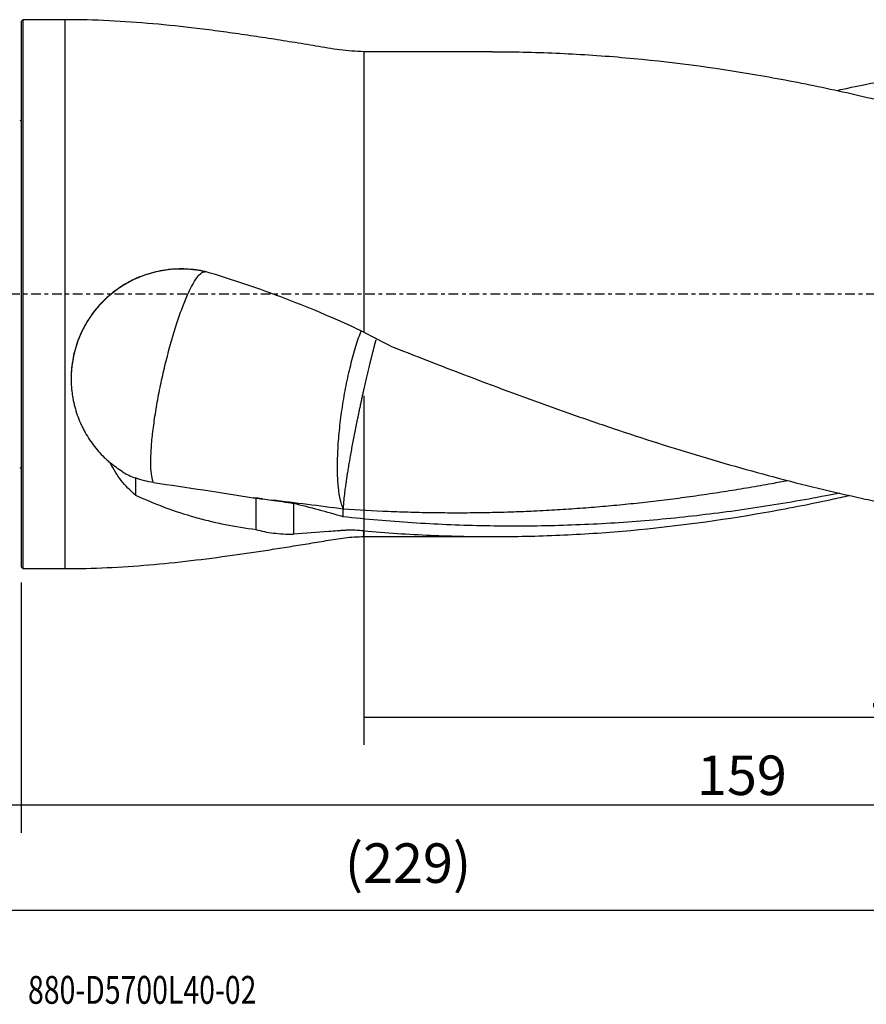
# Model space of a CAD drawing. Units: millimetres. Extents: x -97 to 189, y -81 to 31.
# Drawn here: x 0 to 96, y -81 to 31 of the extents above; entities that cross this region are included whole.
import ezdxf

# ---------------------------------------------------------------- set-up
doc = ezdxf.new("R2010")
doc.units = ezdxf.units.MM
doc.linetypes.add('CENTER', pattern=[47.5, 22, -8.5, 8.5, -8.5])
for name, color, linetype in [('1', 4, 'CONTINUOUS'), ('2', 7, 'CONTINUOUS'), ('SK1', 4, 'CONTINUOUS'), ('SK2', 7, 'CONTINUOUS'), ('SK4', 2, 'CENTER'), ('SK6', 5, 'CONTINUOUS')]:
    doc.layers.add(name, color=color, linetype=linetype)
doc.styles.add('DEFAULT', font='simplex.shx')
doc.dimstyles.get("Standard").update_dxf_attribs({"dimtxt": 0.18, "dimasz": 0.18, "dimexe": 0.18, "dimexo": 0.0625, "dimgap": 0.09, "dimtad": 1, "dimzin": 0, "dimdsep": 52, "dimtxsty": 'Standard', "dimcen": 0.09, "dimadec": 0, "dimazin": 0, "dimtfac": 1, "dimtdec": 4, "dimtofl": 0, "dimtmove": 0, "dimatfit": 3, "dimfxl": 1, "dimtolj": 1, "dimtzin": 0, "dimarcsym": 0})

# ---------------------------------------------------------------- blocks, each defined once
blk = doc.blocks.new('DimnDraft3D1')
at = {"layer": 'SK2'}
for p, q in [((-70, -21.5875), (-70, -73.29455)), ((159, -30.0875), (159, -73.29455)), ((-70, -70.11955), (159, -70.11955))]:
    blk.add_line(p, q, dxfattribs=at)
for points in [[(-70, -70.11955), (-65.825003, -69.193975), (-65.824997, -71.045125), (-70, -70.11955)], [(159, -70.11955), (154.825003, -71.045125), (154.824997, -69.193975), (159, -70.11955)]]:
    blk.add_solid(points, dxfattribs=at)
at = {"layer": 'SK2', "insert": (36.844079, -67.0258), "char_height": 4.5, "attachment_point": 7, "line_spacing_factor": 1.084337, "style": 'DEFAULT'}
blk.add_mtext('\\W01.000;\\fsimplex.shx,bigfont.shx;(229) ', dxfattribs=at)
blk = doc.blocks.new('DimnDraft3D2')
at = {"layer": 'SK2'}
for p, q in [((-70, -21.5875), (-70, -61.3258)), ((0, -32.8375), (0, -61.3258)), ((-70, -58.1508), (0, -58.1508))]:
    blk.add_line(p, q, dxfattribs=at)
for points in [[(-70, -58.1508), (-65.825003, -57.225225), (-65.824997, -59.076375), (-70, -58.1508)], [(0, -58.1508), (-4.174997, -59.076375), (-4.175003, -57.225225), (0, -58.1508)]]:
    blk.add_solid(points, dxfattribs=at)
at = {"layer": 'SK2', "insert": (-36.503947, -57.0258), "char_height": 4.5, "attachment_point": 7, "line_spacing_factor": 1.084337, "style": 'DEFAULT'}
blk.add_mtext('\\W01.000;\\fsimplex.shx,bigfont.shx;70 ', dxfattribs=at)
blk = doc.blocks.new('DimnDraft3D3')
at = {"layer": '2'}
for p, q in [((159, -30.0875), (159, -61.3258)), ((0, -32.8375), (0, -61.3258)), ((0, -58.1508), (159, -58.1508))]:
    blk.add_line(p, q, dxfattribs=at)
for points in [[(0, -58.1508), (4.174997, -57.225225), (4.175003, -59.076375), (0, -58.1508)], [(159, -58.1508), (154.825003, -59.076375), (154.824997, -57.225225), (159, -58.1508)]]:
    blk.add_solid(points, dxfattribs=at)
at = {"layer": '2', "insert": (76.906579, -57.0258), "char_height": 4.5, "attachment_point": 7, "line_spacing_factor": 1.084337, "style": 'DEFAULT'}
blk.add_mtext('\\W01.000;\\fsimplex.shx,bigfont.shx;159 ', dxfattribs=at)
blk = doc.blocks.new('DimnDraft3D4')
at = {"layer": 'SK2'}
for p, q in [((39, -11.5875), (39, -51.3258)), ((159, -30.0875), (159, -51.3258)), ((39, -48.1508), (159, -48.1508))]:
    blk.add_line(p, q, dxfattribs=at)
for points in [[(39, -48.1508), (43.174997, -47.225225), (43.175003, -49.076375), (39, -48.1508)], [(159, -48.1508), (154.825003, -49.076375), (154.824997, -47.225225), (159, -48.1508)]]:
    blk.add_solid(points, dxfattribs=at)
at = {"layer": 'SK2', "insert": (96.406579, -47.0258), "char_height": 4.5, "attachment_point": 7, "line_spacing_factor": 1.084337, "style": 'DEFAULT'}
blk.add_mtext('\\W01.000;\\fsimplex.shx,bigfont.shx;120 ', dxfattribs=at)

msp = doc.modelspace()

# ---------------------------------------------------------------- linework, layer by layer
at = {"layer": '1'}
for p, q in [((0.2, 31.25), (0, 31.05)), ((0, 31.05), (0, -31.05)), ((5, 31.25), (0.2, 31.25)), ((0.2, 31.25), (0.2, -31.25)), ((5, 31.25), (5, -31.25)), ((53.633, 27.6), (39, 27.6)), ((39, 27.6), (39, -4.333)), ((39, -27.6), (39, -26.946)), ((39, -27.6), (53.831, -27.6)), ((0, -31.05), (0.2, -31.25)), ((0.2, -31.25), (5, -31.25))]:
    msp.add_line(p, q, dxfattribs=at)
msp.add_ellipse((18.2, -9.644), major_axis=(-12.5, 0), ratio=0.999997, start_param=-1.7918632, end_param=-0.0000292, dxfattribs=at)
for points, knots in [([(39, 27.6), (38.084, 27.63), (36.26, 27.754), (33.561, 28.269), (30.851, 28.692), (28.142, 29.124), (25.43, 29.531), (22.716, 29.913), (19.246, 30.357), (15.015, 30.808), (10.012, 31.164), (6.672, 31.245), (5, 31.25)], [0, 0, 0, 0, 0.0800671, 0.1602105, 0.2403683, 0.3205124, 0.4006226, 0.4806832, 0.5606841, 0.7071916, 0.8535629, 1, 1, 1, 1]), ([(53.63, 27.6), (53.715, 27.6), (53.8, 27.6), (56.365, 27.596), (58.846, 27.537), (62.572, 27.368), (63.816, 27.298), (66.303, 27.131), (67.546, 27.034), (73.758, 26.483), (78.718, 25.829), (84.929, 24.762), (86.172, 24.537), (88.659, 24.061), (89.902, 23.811), (93.631, 23.027), (96.114, 22.459), (98.597, 21.847)], [0, 0, 0, 0, 0.0056759, 0.0056759, 0.1713966, 0.1713966, 0.2542569, 0.2542569, 0.3371173, 0.3371173, 0.6685586, 0.6685586, 0.751419, 0.751419, 0.8342793, 0.8342793, 1, 1, 1, 1]), ([(92.87, 23.204), (93.945, 23.44), (95.021, 23.667), (96.9, 24.048), (97.704, 24.206), (99.31, 24.511), (100.113, 24.658), (102.521, 25.084), (104.126, 25.347), (107.333, 25.832), (108.935, 26.054), (112.139, 26.454), (113.742, 26.632), (116.146, 26.866), (116.948, 26.938), (118.551, 27.072), (119.353, 27.133), (120.155, 27.189)], [0, 0, 0, 0, 0.1181264, 0.1181264, 0.2063138, 0.2063138, 0.2945011, 0.2945011, 0.4708758, 0.4708758, 0.6472506, 0.6472506, 0.8236253, 0.8236253, 0.9118126, 0.9118126, 1, 1, 1, 1]), ([(20.941, 2.57), (20.232, 2.729), (19.52, 2.825), (18.447, 2.877), (18.088, 2.879), (17.55, 2.859), (17.37, 2.849), (17.01, 2.819), (16.829, 2.801), (15.93, 2.689), (15.228, 2.538), (14.2, 2.224), (13.861, 2.104), (13.36, 1.902), (13.194, 1.831), (12.865, 1.682), (12.7, 1.603), (11.891, 1.192), (11.28, 0.811), (10.416, 0.164), (10.137, -0.064), (9.733, -0.426), (9.6, -0.55), (9.34, -0.804), (9.212, -0.935), (8.588, -1.599), (8.143, -2.166), (7.551, -3.068), (7.367, -3.377), (7.11, -3.854), (7.028, -4.015), (6.869, -4.342), (6.794, -4.507), (6.437, -5.334), (6.214, -6.009), (5.965, -7.039), (5.897, -7.386), (5.817, -7.91), (5.794, -8.085), (5.756, -8.435), (5.74, -8.609), (5.682, -9.476), (5.693, -10.162), (5.775, -11.007), (5.795, -11.176), (5.841, -11.512), (5.868, -11.679), (5.958, -12.178), (6.031, -12.505), (6.284, -13.465), (6.501, -14.082), (6.828, -14.825), (6.897, -14.972), (7.039, -15.264), (7.113, -15.409), (7.342, -15.836), (7.505, -16.112), (8.02, -16.917), (8.4, -17.422), (9.025, -18.133), (9.243, -18.363), (9.584, -18.696), (9.7, -18.805), (9.935, -19.019), (10.055, -19.123), (10.176, -19.225)], [0, 0, 0, 0, 0.0625, 0.0625, 0.09375, 0.09375, 0.109375, 0.109375, 0.125, 0.125, 0.1875, 0.1875, 0.21875, 0.21875, 0.234375, 0.234375, 0.25, 0.25, 0.3125, 0.3125, 0.34375, 0.34375, 0.359375, 0.359375, 0.375, 0.375, 0.4375, 0.4375, 0.46875, 0.46875, 0.484375, 0.484375, 0.5, 0.5, 0.5625, 0.5625, 0.59375, 0.59375, 0.609375, 0.609375, 0.625, 0.625, 0.6875, 0.6875, 0.703125, 0.703125, 0.71875, 0.71875, 0.75, 0.75, 0.8125, 0.8125, 0.828125, 0.828125, 0.84375, 0.84375, 0.875, 0.875, 0.9375, 0.9375, 0.96875, 0.96875, 0.984375, 0.984375, 1, 1, 1, 1]), ([(15.071, -21.447), (14.985, -21.258), (14.916, -21.003), (14.816, -20.371), (14.784, -19.994), (14.759, -19.128), (14.766, -18.64), (14.817, -17.57), (14.861, -16.988), (14.987, -15.749), (15.068, -15.092), (15.263, -13.725), (15.378, -13.015), (15.638, -11.566), (15.782, -10.827), (16.097, -9.343), (16.267, -8.598), (16.626, -7.13), (16.815, -6.405), (17.207, -5), (17.41, -4.319), (17.822, -3.024), (18.031, -2.41), (18.449, -1.269), (18.657, -0.742), (19.067, 0.208), (19.269, 0.631), (19.657, 1.359), (19.845, 1.663), (20.199, 2.143), (20.366, 2.319), (20.674, 2.536), (20.815, 2.578), (20.941, 2.551)], [0, 0, 0, 0, 0.0625, 0.0625, 0.125, 0.125, 0.1875, 0.1875, 0.25, 0.25, 0.3125, 0.3125, 0.375, 0.375, 0.4375, 0.4375, 0.5, 0.5, 0.5625, 0.5625, 0.625, 0.625, 0.6875, 0.6875, 0.75, 0.75, 0.8125, 0.8125, 0.875, 0.875, 0.9375, 0.9375, 1, 1, 1, 1]), ([(39, -4.333), (38.269, -3.967), (37.536, -3.621), (36.619, -3.209), (36.435, -3.128), (36.068, -2.967), (35.885, -2.888), (35.333, -2.65), (34.965, -2.493), (33.12, -1.713), (31.63, -1.109), (27.118, 0.624), (24.061, 1.672), (20.941, 2.57)], [0, 0, 0, 0, 0.125, 0.125, 0.15625, 0.15625, 0.1875, 0.1875, 0.25, 0.25, 0.5, 0.5, 1, 1, 1, 1]), ([(38.678, -4.165), (38.631, -4.289), (38.584, -4.415), (38.32, -5.142), (38.108, -5.794), (37.703, -7.179), (37.51, -7.913), (37.151, -9.434), (36.985, -10.222), (36.686, -11.821), (36.553, -12.632), (36.325, -14.247), (36.231, -15.05), (36.083, -16.619), (36.03, -17.384), (35.968, -18.846), (35.958, -19.544), (35.984, -20.843), (36.019, -21.446), (36.132, -22.533), (36.21, -23.018), (36.406, -23.851), (36.524, -24.199), (36.659, -24.472)], [0, 0, 0, 0, 0.0210962, 0.0210962, 0.1189865, 0.1189865, 0.2168769, 0.2168769, 0.3147673, 0.3147673, 0.4126577, 0.4126577, 0.5105481, 0.5105481, 0.6084385, 0.6084385, 0.7063288, 0.7063288, 0.8042192, 0.8042192, 0.9021096, 0.9021096, 1, 1, 1, 1]), ([(42.141, -5.951), (45.51, -7.281), (48.872, -8.587), (55.593, -11.128), (58.952, -12.36), (63.998, -14.137), (65.68, -14.717), (69.049, -15.85), (70.733, -16.402), (75.779, -18.01), (79.139, -19.018), (85.86, -20.891), (89.22, -21.755), (93.427, -22.736), (94.268, -22.928), (95.952, -23.3), (96.795, -23.48), (99.32, -24.006), (101.002, -24.334), (104.364, -24.946), (106.043, -25.229), (109.402, -25.75), (111.081, -25.987), (114.44, -26.414), (116.12, -26.604), (119.482, -26.935), (121.164, -27.076), (122.847, -27.193)], [0, 0, 0, 0, 0.125, 0.125, 0.25, 0.25, 0.3125, 0.3125, 0.375, 0.375, 0.5, 0.5, 0.625, 0.625, 0.65625, 0.65625, 0.6875, 0.6875, 0.75, 0.75, 0.8125, 0.8125, 0.875, 0.875, 0.9375, 0.9375, 1, 1, 1, 1]), ([(13.024, -22.867), (12.413, -22.37), (11.882, -21.816), (10.942, -20.601), (10.534, -19.94), (10.176, -19.225)], [0, 0, 0, 0, 0.5, 0.5, 1, 1, 1, 1]), ([(87.247, -21.236), (86.634, -21.353), (85.166, -21.627), (82.843, -22.036), (80.278, -22.458), (77.714, -22.849), (75.577, -23.148), (73.867, -23.37), (72.157, -23.581), (70.446, -23.775), (68.735, -23.952), (67.024, -24.118), (64.886, -24.304), (62.32, -24.493), (60.128, -24.626), (58.417, -24.712), (57.187, -24.765), (55.956, -24.811), (54.245, -24.863), (52.053, -24.907), (49.486, -24.924), (46.92, -24.905), (44.354, -24.851), (40.933, -24.731), (38.369, -24.589), (36.659, -24.472)], [0, 0, 0, 0, 0.0363504, 0.0870688, 0.1377872, 0.1885056, 0.239224, 0.2645832, 0.2899424, 0.3406608, 0.36602, 0.3913792, 0.4420976, 0.492816, 0.5435344, 0.5720635, 0.5942528, 0.6164421, 0.6449712, 0.6956896, 0.746408, 0.7971264, 0.8478448, 0.8985632, 1, 1, 1, 1]), ([(15.071, -21.447), (16.979, -21.723), (18.882, -22.006), (22.67, -22.582), (24.554, -22.876), (26.424, -23.175)], [0, 0, 0, 0, 0.5, 0.5, 1, 1, 1, 1]), ([(13.024, -22.867), (14.131, -23.387), (15.249, -23.855), (17.505, -24.694), (18.641, -25.063), (20.357, -25.548), (20.932, -25.699), (22.082, -25.976), (22.659, -26.103), (24.393, -26.452), (25.555, -26.642), (26.724, -26.791)], [0, 0, 0, 0, 0.25, 0.25, 0.5, 0.5, 0.625, 0.625, 0.75, 0.75, 1, 1, 1, 1]), ([(93.158, -22.652), (92.631, -22.757), (92.104, -22.859), (90.271, -23.209), (88.966, -23.445), (86.353, -23.893), (85.047, -24.104), (82.433, -24.5), (81.126, -24.685), (78.509, -25.027), (77.199, -25.185), (73.273, -25.616), (70.658, -25.848), (65.428, -26.194), (62.813, -26.31), (58.888, -26.399), (57.578, -26.414), (54.96, -26.416), (53.652, -26.403), (49.73, -26.319), (47.116, -26.207), (41.89, -25.866), (39.276, -25.638), (36.659, -25.354)], [0, 0, 0, 0, 0.0280145, 0.0280145, 0.097442, 0.097442, 0.1668696, 0.1668696, 0.2362971, 0.2362971, 0.3057246, 0.3057246, 0.4445797, 0.4445797, 0.5834348, 0.5834348, 0.6528623, 0.6528623, 0.7222899, 0.7222899, 0.8611449, 0.8611449, 1, 1, 1, 1]), ([(39, -26.946), (41.533, -27.169), (44.063, -27.335), (49.12, -27.553), (51.648, -27.605), (56.706, -27.594), (59.236, -27.532), (63.037, -27.354), (64.305, -27.281), (66.84, -27.106), (68.107, -27.005), (74.439, -26.429), (79.495, -25.746), (87.095, -24.414), (89.632, -23.918), (92.87, -23.224), (93.574, -23.069), (94.277, -22.911)], [0, 0, 0, 0, 0.1374027, 0.1374027, 0.2748055, 0.2748055, 0.4122082, 0.4122082, 0.4809096, 0.4809096, 0.549611, 0.549611, 0.8244165, 0.8244165, 0.9618192, 0.9618192, 1, 1, 1, 1]), ([(26.724, -26.791), (27.345, -26.979), (28.011, -27.11), (29.436, -27.282), (30.194, -27.322), (31.003, -27.324)], [0, 0, 0, 0, 0.5, 0.5, 1, 1, 1, 1]), ([(39, -26.946), (38.341, -26.888), (37.679, -26.867), (36.845, -26.892), (36.679, -26.899), (36.345, -26.92), (36.177, -26.933), (35.675, -26.977), (35.341, -27.005), (33.669, -27.145), (32.334, -27.243), (31.003, -27.324)], [0, 0, 0, 0, 0.25, 0.25, 0.3125, 0.3125, 0.375, 0.375, 0.5, 0.5, 1, 1, 1, 1]), ([(5, -31.25), (6.596, -31.246), (9.784, -31.172), (14.56, -30.846), (19.323, -30.356), (23.202, -29.85), (26.205, -29.416), (28.335, -29.092), (30.464, -28.757), (32.593, -28.41), (34.721, -28.071), (36.844, -27.683), (38.279, -27.609), (39, -27.6)], [0, 0, 0, 0, 0.1397806, 0.2794903, 0.4193134, 0.559321, 0.6222402, 0.6851878, 0.7481555, 0.8111336, 0.8741112, 0.9370645, 1, 1, 1, 1])]:
    msp.add_open_spline(points, degree=3, knots=knots, dxfattribs=at)
for points, degree in [([(20.941, 2.551), (20.941, 2.557), (20.941, 2.564), (20.941, 2.57)], 3), ([(39, -4.333), (40.055, -4.86), (41.101, -5.401), (42.141, -5.951)], 3), ([(11.581, -20.248), (11.068, -19.926), (10.602, -19.583), (10.176, -19.225)], 3), ([(11.581, -20.248), (12.023, -20.525), (12.503, -20.749), (13.024, -20.923)], 3), ([(15.071, -21.447), (14.37, -21.35), (13.688, -21.176), (13.024, -20.923)], 3), ([(13.024, -20.923), (13.024, -21.895), (13.024, -22.867)], 2), ([(27.474, -23.305), (27.124, -23.262), (26.774, -23.218), (26.424, -23.175)], 3), ([(26.424, -23.175), (26.524, -23.191), (26.624, -23.208), (26.724, -23.224)], 3), ([(26.724, -23.224), (26.969, -23.249), (27.219, -23.276), (27.474, -23.305)], 3), ([(26.724, -23.224), (26.724, -24.413), (26.724, -25.602), (26.724, -26.791)], 3), ([(27.474, -23.305), (27.813, -23.345), (28.161, -23.388), (28.516, -23.435)], 3), ([(36.659, -24.472), (33.942, -24.118), (31.227, -23.774), (28.516, -23.435)], 3), ([(28.516, -23.435), (29.31, -23.542), (30.14, -23.671), (31.003, -23.833)], 3), ([(36.659, -25.354), (34.808, -24.805), (32.923, -24.29), (31.003, -23.833)], 3), ([(31.003, -23.833), (31.003, -25.579), (31.003, -27.324)], 2), ([(36.659, -25.354), (36.659, -24.472)], 1)]:
    msp.add_open_spline(points, degree=degree, dxfattribs=at)
msp.add_rational_spline([(40.368, -5.202), (40.125, -6.104), (39.877, -7.074), (39.632, -8.076), (39.077, -10.432), (38.729, -11.979), (38.382, -13.612), (37.406, -18.507), (36.867, -21.638), (36.659, -23.58), (36.659, -24.472)], [0.988591759808, 0.99249581297, 0.996709231104, 1, 1, 0.993645449065, 0.987290898129, 0.974581796259, 0.974581796259, 1, 1], degree=4, knots=[0, 0, 0, 0, 0, 0.1934671, 0.1934671, 0.1934671, 0.4623114, 0.4623114, 0.4623114, 1, 1, 1, 1, 1], dxfattribs=at)
at = {"layer": 'SK1', "extrusion": (0, 0, -1)}
for centre, start, end in [((0.15, 20.15), 247.97569, 270), ((0.15, -20.15), 90, 112.02431)]:
    msp.add_arc(centre, 0.4, start, end, dxfattribs=at)
at = {"layer": 'SK4', "ltscale": 0.05}
msp.add_line((159, 0), (-70, 0), dxfattribs=at)

# ---------------------------------------------------------------- texts
at = {"layer": 'SK6', "insert": (0.794, -80.794), "char_height": 3.175, "attachment_point": 7, "line_spacing_factor": 1.084337, "style": 'DEFAULT'}
msp.add_mtext('\\W00.747;\\fsimplex.shx,bigfont.shx;880-D5700L40-02 ', dxfattribs=at)

# ---------------------------------------------------------------- dimensions: what is measured, and where the dimension line sits
at = {"layer": '2', "lineweight": -3}
dim = msp.add_linear_dim(base=(159, -58.151), p1=(0, -32.837), p2=(159, -30.087), dimstyle='Standard', override={"dimtxt": 4.5, "dimasz": 4.175, "dimexe": 3.175, "dimexo": 1.5875, "dimgap": 2.25, "dimtad": 1, "dimtih": 0, "dimdec": 1, "dimzin": 8, "dimpost": '<>', "dimtxsty": 'DEFAULT', "dimsah": 1, "dimclrd": 9, "dimclre": 150, "dimclrt": 43, "dimtm": -0.005, "dimtdec": 2, "dimtofl": 1, "dimtmove": 0}, dxfattribs=at)
dim.commit()
dim.dimension.update_dxf_attribs({"geometry": 'DimnDraft3D3', "text_midpoint": (79.5, -58.151)})
at = {"layer": 'SK2', "lineweight": -3}
for base, p1, p2, picture, middle in [((159, -48.151), (39, -11.588), (159, -30.087), 'DimnDraft3D4', (99, -48.151)), ((159, -70.12), (-70, -21.587), (159, -30.087), 'DimnDraft3D1', (44.5, -70.12)), ((0, -58.151), (-70, -21.587), (0, -32.837), 'DimnDraft3D2', (-35, -58.151))]:
    dim = msp.add_linear_dim(base=base, p1=p1, p2=p2, dimstyle='Standard', override={"dimtxt": 4.5, "dimasz": 4.175, "dimexe": 3.175, "dimexo": 1.5875, "dimgap": 2.25, "dimtad": 1, "dimtih": 0, "dimdec": 1, "dimzin": 8, "dimpost": '<>', "dimtxsty": 'DEFAULT', "dimsah": 1, "dimclrd": 9, "dimclre": 150, "dimclrt": 43, "dimtm": -0.005, "dimtdec": 2, "dimtofl": 1, "dimtmove": 0}, dxfattribs=at)
    dim.commit()
    dim.dimension.update_dxf_attribs({"geometry": picture, "text_midpoint": middle})

doc.saveas('drawing.dxf')
